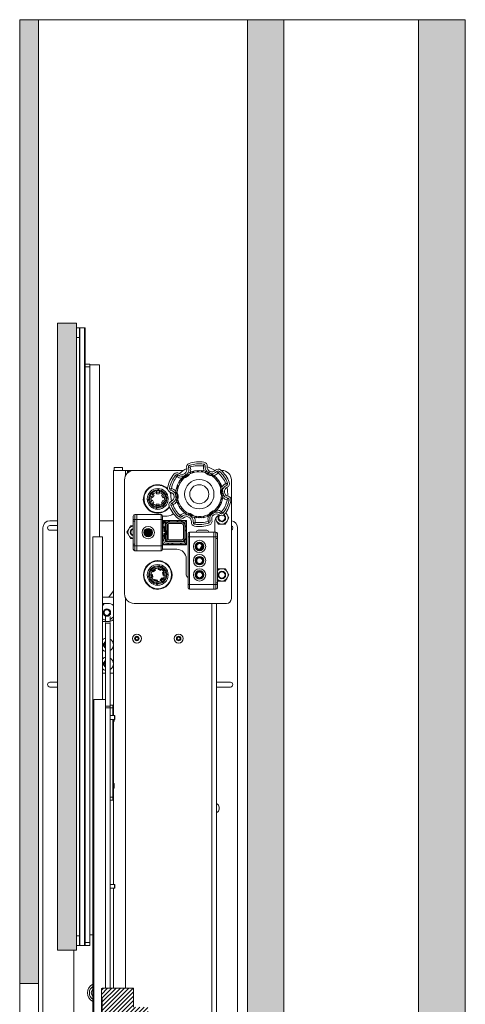
# Paper-space layout 'Sheet1(2)(2)' of a CAD drawing. Units: millimetres. Extents: x 89 to 4444, y 16 to 4925.
# Drawn here: x 3975 to 4444, y 2501 to 3538 of the extents above; entities that cross this region are included whole.
import ezdxf

# ---------------------------------------------------------------- set-up
doc = ezdxf.new("R2010")
doc.units = ezdxf.units.MM
pattern_1 = [(0, (0, 0), (0, 3.175), []), (135, (1.5875, -1.5875), (-6.350003, -6.350003), [4.49013, -4.49013]), (135, (2.381, -1.5875), (-6.350003, -6.350003), [4.49013, -4.49013]), (135, (3.175, -1.5875), (-6.350003, -6.350003), [4.49013, -4.49013])]

psp = doc.layouts.new('Sheet1(2)(2)')

# ---------------------------------------------------------------- hatches: boundary and pattern name
at = {"linetype": 'Continuous', "lineweight": 0}
h = psp.add_hatch(dxfattribs=at)
h.set_pattern_fill('CORK', style=0)
h.set_pattern_definition(pattern_1)
h.paths.add_polyline_path([(3974.8, 3537.8), (3974.8, 2523.3), (3994.8, 2523.3), (3994.8, 3537.8)], flags=0)
h = psp.add_hatch(dxfattribs=at)
h.set_pattern_fill('CORK', style=0)
h.set_pattern_definition(pattern_1)
h.paths.add_polyline_path([(4214.8, 3537.8), (4214.8, 1468.9), (4252.9, 1468.9), (4252.9, 3537.8)], flags=0)
h = psp.add_hatch(dxfattribs=at)
h.set_pattern_fill('CORK', style=0)
h.set_pattern_definition(pattern_1)
h.paths.add_polyline_path([(4444, 3537.8), (4394.8, 3537.8), (4394.8, 1383.8), (4444, 1383.8)], flags=0)
h = psp.add_hatch(dxfattribs=at)
h.set_pattern_fill('CORK', style=0)
h.set_pattern_definition(pattern_1)
h.paths.add_polyline_path([(4014.8, 3218.3), (4014.8, 2558.3), (4034.8, 2558.3), (4034.8, 3218.3)], flags=0)
h = psp.add_hatch(dxfattribs=at)
h.set_pattern_fill('ANSI38', style=0)
edge = h.paths.add_edge_path(flags=0)
edge.add_arc((4163.9, 3038.3), 25, 0, 360)
edge = h.paths.add_edge_path(flags=0)
edge.add_arc((4163.9, 3038.3), 23.5, 0, 360)
h = psp.add_hatch(dxfattribs=at)
h.set_pattern_fill('ANSI32', style=0)
edge = h.paths.add_edge_path(flags=0)
edge.add_arc((4120.2, 3033.3), 11, 0, 360)
edge = h.paths.add_edge_path(flags=0)
edge.add_arc((4120.2, 3033.3), 9.5, 0, 360)
h = psp.add_hatch(dxfattribs=at)
h.set_pattern_fill('ANSI32', style=0)
edge = h.paths.add_edge_path(flags=0)
edge.add_line((4128.2, 2985.3), (4147.2, 2985.3))
edge.add_arc((4147.2, 2988.3), 3, 270, 360)
edge.add_line((4150.2, 2988.3), (4150.2, 3007.3))
edge.add_arc((4147.2, 3007.3), 3, 360, 450)
edge.add_line((4147.2, 3010.3), (4128.2, 3010.3))
edge.add_arc((4128.2, 3007.3), 3, 90, 180)
edge.add_line((4125.2, 3007.3), (4125.2, 2988.3))
edge.add_arc((4128.2, 2988.3), 3, 180, 270)
edge = h.paths.add_edge_path(flags=0)
edge.add_line((4128.2, 3008.8), (4147.2, 3008.8))
edge.add_arc((4147.2, 3007.3), 1.5, 0, 90, ccw=False)
edge.add_line((4148.7, 3007.3), (4148.7, 2988.3))
edge.add_arc((4147.2, 2988.3), 1.5, 270, 360, ccw=False)
edge.add_line((4147.2, 2986.8), (4128.2, 2986.8))
edge.add_arc((4128.2, 2988.3), 1.5, 180, 270, ccw=False)
edge.add_line((4126.7, 2988.3), (4126.7, 2997))
edge.add_line((4126.7, 2997), (4128.2, 2997))
edge.add_line((4128.2, 2997), (4128.2, 2998.5))
edge.add_line((4128.2, 2998.5), (4126.7, 2998.5))
edge.add_line((4126.7, 2998.5), (4126.7, 3007.3))
edge.add_arc((4128.2, 3007.3), 1.5, 90, 180, ccw=False)
h = psp.add_hatch(dxfattribs=at)
h.set_pattern_fill('ANSI34', style=0)
edge = h.paths.add_edge_path(flags=0)
edge.add_arc((4110.2, 2997.8), 3.52, 0, 360)
edge = h.paths.add_edge_path(flags=0)
edge.add_arc((4110.2, 2997.8), 3, 0, 360)
h = psp.add_hatch(dxfattribs=at)
h.set_pattern_fill('ANSI32', style=0)
edge = h.paths.add_edge_path(flags=0)
edge.add_arc((4120.2, 2953.3), 11, 0, 360)
edge = h.paths.add_edge_path(flags=0)
edge.add_arc((4120.2, 2953.3), 9.5, 0, 360)
h = psp.add_hatch(dxfattribs=at)
h.set_pattern_fill('ANSI31', style=0)
edge = h.paths.add_edge_path(flags=0)
edge.add_line((4094.8, 1878.3), (4109.8, 1878.3))
edge.add_line((4109.8, 1878.3), (4124.8, 1910.5))
edge.add_line((4124.8, 1910.5), (4124.8, 2355.6))
edge.add_line((4124.8, 2355.6), (4109.8, 2498.3))
edge.add_line((4109.8, 2498.3), (4094.8, 2498.3))
edge.add_line((4094.8, 2498.3), (4094.8, 2518.3))
edge.add_line((4094.8, 2518.3), (4061.8, 2518.3))
edge.add_arc((4061.8, 2517.3), 1, 90, 180)
edge.add_line((4060.8, 2517.3), (4060.8, 2508.3))
edge.add_line((4060.8, 2508.3), (4061.8, 2508.3))
edge.add_line((4061.8, 2508.3), (4061.8, 1868.3))
edge.add_line((4061.8, 1868.3), (4060.8, 1868.3))
edge.add_line((4060.8, 1868.3), (4060.8, 1858.3))
edge.add_line((4060.8, 1858.3), (4094.8, 1858.3))
edge.add_line((4094.8, 1858.3), (4094.8, 1878.3))

# ---------------------------------------------------------------- linework, layer by layer
at = {"color": 7, "linetype": 'Continuous', "lineweight": 0}
for p, q in [((3974.8, 2523.3), (3974.8, 3537.8)), ((3994.8, 3537.8), (3974.8, 3537.8)), ((3994.8, 2523.3), (3994.8, 3537.8)), ((3994.8, 3537.8), (4214.8, 3537.8)), ((4252.9, 3537.8), (4214.8, 3537.8)), ((4214.8, 1468.9), (4214.8, 3537.8)), ((4252.9, 1468.9), (4252.9, 3537.8)), ((4252.9, 3537.8), (4394.8, 3537.8)), ((4394.8, 3537.8), (4394.8, 1383.8)), ((4394.8, 3537.8), (4444, 3537.8)), ((4444, 1383.8), (4444, 3537.8)), ((4034.8, 3218.3), (4014.8, 3218.3)), ((4014.8, 2558.3), (4014.8, 3218.3)), ((4034.8, 2558.3), (4034.8, 3218.3)), ((4034.8, 3213.3), (4037.8, 3213.3)), ((4037.8, 3213.3), (4037.8, 3203.3)), ((4038.1, 3213.3), (4037.8, 3213.3)), ((4038.1, 3213.3), (4038.1, 2563.3)), ((4038.1, 3213.3), (4043.1, 3213.3)), ((4043.1, 3213.3), (4043.1, 2563.3)), ((4043.8, 3213.3), (4043.1, 3213.3)), ((4043.8, 3213.3), (4043.8, 2563.3)), ((4037.8, 3203.3), (4034.8, 3203.3)), ((4037.8, 2573.3), (4037.8, 3203.3)), ((4048.8, 3175.3), (4043.8, 3175.3)), ((4043.8, 3172.3), (4048.8, 3172.3)), ((4048.8, 3172.3), (4048.8, 3175.3)), ((4058.8, 3174.3), (4048.8, 3174.3)), ((4048.8, 2566.3), (4048.8, 3172.3)), ((4058.8, 2993.4), (4058.8, 3174.3)), ((4153.8, 3068.6), (4154.5, 3066.8)), ((4168.6, 3069.9), (4168.3, 3068)), ((4086.2, 3063.3), (4073.7, 3063.3)), ((4073.7, 2805.2), (4073.7, 3063.3)), ((4074.2, 3063.3), (4074.2, 3066.3)), ((4074.2, 3066.3), (4083.2, 3066.3)), ((4083.2, 3063.3), (4083.2, 3066.3)), ((4086.2, 3063.3), (4086.2, 3057.6)), ((4086.2, 3063.3), (4088.2, 3063.3)), ((4088.2, 3063.3), (4088.2, 3060.4)), ((4088.2, 3063.3), (4089.4, 3063.3)), ((4089.4, 3063.3), (4095.2, 3063.3)), ((4095.2, 3063.3), (4147.4, 3063.3)), ((4138.9, 3058.2), (4140.4, 3056.9)), ((4141.6, 3058.5), (4140.4, 3056.9)), ((4152.6, 3066.2), (4154.5, 3066.8)), ((4170.3, 3067.7), (4168.3, 3068)), ((4180.5, 3063.3), (4180.8, 3063.3)), ((4182.4, 3062.1), (4183.9, 3060.7)), ((4185.2, 3062.2), (4183.9, 3060.7)), ((4187, 3063.3), (4187.7, 3063.3)), ((4085.2, 2933.3), (4085.2, 3053.3)), ((4193.7, 3050.1), (4191.8, 3049.3)), ((4192.6, 3047.5), (4191.8, 3049.3)), ((4197.7, 3053.3), (4197.7, 2928.3)), ((4113.9, 3038.9), (4113.7, 3039)), ((4113.9, 3038.9), (4115.1, 3038.1)), ((4116.3, 3037.4), (4114.7, 3034.8)), ((4115.1, 3038.1), (4116.3, 3037.4)), ((4118.9, 3040.2), (4118.8, 3038.8)), ((4121.8, 3038.8), (4118.8, 3038.8)), ((4118.9, 3041.8), (4118.9, 3041.6)), ((4118.9, 3041.6), (4118.9, 3040.2)), ((4121.9, 3040.1), (4121.8, 3038.8)), ((4121.9, 3041.6), (4121.9, 3041.8)), ((4121.9, 3041.6), (4121.9, 3040.1)), ((4125.5, 3037.9), (4124.3, 3037.3)), ((4125.8, 3034.6), (4124.3, 3037.3)), ((4126.8, 3038.6), (4125.5, 3037.9)), ((4126.3, 3042.4), (4126.3, 3042.4)), ((4126.9, 3038.7), (4126.8, 3038.6)), ((4132.6, 3044.7), (4134.5, 3044.3)), ((4133.4, 3040.5), (4134, 3039.3)), ((4134.1, 3042.4), (4134.5, 3044.3)), ((4105.1, 3032.9), (4105, 3032.6)), ((4106, 3027.8), (4105, 3032.6)), ((4105.2, 3032.8), (4105.1, 3032.9)), ((4105.1, 3032.9), (4105.3, 3032.2)), ((4106, 3027.8), (4106.2, 3027.6)), ((4106.1, 3028.2), (4106.2, 3027.6)), ((4106.2, 3027.6), (4106.3, 3027.7)), ((4112.2, 3030.6), (4112.1, 3030.5)), ((4112.2, 3036.4), (4112.3, 3036.3)), ((4112.2, 3030.6), (4113.5, 3031.3)), ((4112.3, 3036.3), (4113.6, 3035.5)), ((4113.5, 3031.3), (4114.7, 3031.9)), ((4113.5, 3027.9), (4113.7, 3028)), ((4113.6, 3035.5), (4114.7, 3034.8)), ((4113.7, 3028), (4115, 3028.7)), ((4114.7, 3031.9), (4116.1, 3029.3)), ((4115, 3028.7), (4116.1, 3029.3)), ((4118.6, 3027.8), (4121.6, 3027.8)), ((4118.6, 3026.5), (4118.6, 3027.8)), ((4121.6, 3026.4), (4121.6, 3027.8)), ((4124.2, 3029.2), (4125.7, 3031.7)), ((4125.3, 3028.5), (4124.2, 3029.2)), ((4126.6, 3027.7), (4125.3, 3028.5)), ((4126.8, 3031), (4125.7, 3031.7)), ((4126.9, 3035.3), (4125.8, 3034.6)), ((4126.6, 3027.7), (4126.7, 3027.6)), ((4128.1, 3030.3), (4126.8, 3031)), ((4128.2, 3036), (4126.9, 3035.3)), ((4128.3, 3030.2), (4128.1, 3030.3)), ((4128.2, 3036), (4128.4, 3036.1)), ((4136, 3027.2), (4134.2, 3026.5)), ((4136, 3027.2), (4135.3, 3029.1)), ((4193.3, 3032.3), (4193.8, 3034.2)), ((4193.3, 3032.3), (4195.3, 3031.9)), ((4096.2, 3016.8), (4096.2, 3011.8)), ((4096.2, 3016.8), (4098.2, 3016.8)), ((4098.2, 3011.8), (4098.2, 3016.8)), ((4098.2, 3016.8), (4123.7, 3016.8)), ((4118.6, 3025), (4118.6, 3026.5)), ((4118.6, 3025), (4118.6, 3024.8)), ((4121.6, 3024.9), (4121.6, 3026.4)), ((4121.6, 3024.8), (4121.6, 3024.9)), ((4123.7, 3011.8), (4123.7, 3016.8)), ((4136.4, 3017.4), (4136.8, 3017.8)), ((4184.7, 3016.7), (4183.7, 3015.7)), ((4187.4, 3019.6), (4186.2, 3018.1)), ((4187.4, 3019.6), (4189, 3018.4)), ((4191.8, 3019.1), (4193.3, 3016.5)), ((4006.7, 3010.3), (4014.8, 3010.3)), ((4058.8, 3010.3), (4073.7, 3010.3)), ((4094.2, 3011.8), (4094.2, 3015.3)), ((4094.2, 3015.2), (4094.2, 3015.2)), ((4094.2, 3010), (4094.2, 3011.8)), ((4096.2, 3011.8), (4094.2, 3011.8)), ((4096.2, 3010), (4094.2, 3010)), ((4094.2, 2985.6), (4094.2, 3010)), ((4096.2, 3011.8), (4098.2, 3011.8)), ((4096.2, 3010), (4096.2, 2985.6)), ((4098.2, 2983.8), (4098.2, 3011.8)), ((4098.2, 3011.8), (4123.7, 3011.8)), ((4123.7, 3011.8), (4125.2, 3011.8)), ((4123.7, 2983.8), (4123.7, 3011.8)), ((4125.2, 3015.3), (4125.2, 3011.8)), ((4125.2, 3015.3), (4130.2, 3015.3)), ((4125.2, 3011.8), (4125.2, 3007.3)), ((4125.2, 3010.5), (4150.5, 3010.5)), ((4125.2, 3007.3), (4125.2, 2988.3)), ((4126.7, 3007.3), (4126.7, 2998.5)), ((4147.2, 3010.3), (4128.2, 3010.3)), ((4147.2, 3008.8), (4128.2, 3008.8)), ((4128.5, 3008.8), (4128.5, 3001.3)), ((4131.2, 3008.7), (4131.2, 3008.8)), ((4131.2, 2999.4), (4131.2, 3007.2)), ((4131.7, 3007.3), (4145.7, 3007.3)), ((4144, 3015.9), (4142.7, 3014.4)), ((4144, 3015.9), (4145.5, 3014.5)), ((4148.7, 2988.3), (4148.7, 3007.3)), ((4150.2, 2988.3), (4150.2, 3007.3)), ((4150.5, 3010.5), (4150.5, 2985)), ((4159.6, 3008.6), (4157.6, 3008.9)), ((4159.6, 3008.6), (4159.3, 3006.6)), ((4173.4, 3009.8), (4175.3, 3010.4)), ((4173.4, 3009.8), (4174, 3007.9)), ((4180.2, 3008.1), (4180.2, 2998.3)), ((4184, 3006.8), (4182.1, 3010)), ((4195.2, 3013.3), (4193.3, 3010)), ((3999.2, 1922.8), (3999.2, 3002.8)), ((4006.7, 3005.3), (4014.8, 3005.3)), ((4014.8, 3000.3), (4006.7, 3000.3)), ((4087.7, 2998.3), (4089.6, 3001.5)), ((4107.5, 2996.6), (4107.5, 2999)), ((4108, 2995.8), (4108, 2999.8)), ((4108.2, 2995.5), (4108.2, 3000)), ((4108.7, 2995.2), (4108.7, 3000.4)), ((4109.2, 2995), (4109.2, 3000.6)), ((4109.5, 2994.9), (4109.5, 3000.7)), ((4110, 3000.5), (4110, 3000.8)), ((4110, 2994.8), (4110, 3000.5)), ((4110.5, 2994.8), (4110.5, 3000.8)), ((4110.7, 2994.8), (4110.7, 3000.7)), ((4111.2, 3000.5), (4111.2, 3000.6)), ((4111.2, 2995), (4111.2, 3000.5)), ((4111.7, 2995.2), (4111.7, 3000.4)), ((4112, 2995.4), (4112, 3000.2)), ((4112.5, 2995.8), (4112.5, 2999.8)), ((4113, 2996.5), (4113, 2999)), ((4127.2, 3004.1), (4126.7, 3004.1)), ((4126.9, 2999.8), (4126.7, 2999.6)), ((4126.7, 2998.5), (4128.2, 2998.5)), ((4128.2, 2997), (4126.7, 2997)), ((4126.7, 2997), (4126.7, 2988.3)), ((4126.7, 2996), (4126.9, 2995.8)), ((4127, 2999.8), (4126.9, 2999.8)), ((4126.9, 2998.5), (4126.9, 2999.8)), ((4126.9, 2995.8), (4126.9, 2997)), ((4126.9, 2995.8), (4127, 2995.8)), ((4127.3, 2999.4), (4127, 2999.8)), ((4127, 2998.5), (4127, 2999.8)), ((4127, 2995.8), (4127, 2997)), ((4127, 2995.8), (4127.3, 2996.2)), ((4127.2, 2999.5), (4127.2, 3004.1)), ((4127.5, 3001.1), (4127.2, 3001.5)), ((4127.2, 2991.4), (4127.2, 2996.1)), ((4127.5, 2999.8), (4127.3, 2999.4)), ((4127.3, 2998.5), (4127.3, 2999.4)), ((4127.3, 2996.2), (4127.3, 2997)), ((4127.3, 2996.2), (4127.5, 2995.8)), ((4128, 3001.8), (4127.5, 3001.1)), ((4127.5, 3000.5), (4127.5, 3001.1)), ((4127.5, 2999.7), (4127.5, 3000.5)), ((4127.6, 2999.8), (4127.5, 2999.8)), ((4127.5, 2998.5), (4127.5, 2999.8)), ((4127.5, 2995.8), (4127.5, 2997)), ((4127.5, 2994.5), (4127.5, 2995.9)), ((4127.5, 2995.8), (4127.6, 2995.8)), ((4127.9, 2999.4), (4127.6, 2999.8)), ((4127.6, 2998.5), (4127.6, 2999.8)), ((4127.6, 2995.8), (4127.6, 2997)), ((4127.6, 2995.8), (4127.9, 2996.2)), ((4128.2, 2999.8), (4127.9, 2999.4)), ((4127.9, 2998.5), (4127.9, 2999.4)), ((4127.9, 2996.2), (4127.9, 2997)), ((4127.9, 2996.2), (4128.2, 2995.8)), ((4128, 3001.8), (4128, 3001.8)), ((4128.7, 3001.1), (4128, 3001.8)), ((4128, 2999.6), (4128, 3001.8)), ((4128, 3001.1), (4128, 3001.8)), ((4128, 2999.4), (4128, 3001.1)), ((4128, 2993.8), (4128, 2996.1)), ((4128, 2993.8), (4128, 2996)), ((4128.3, 2999.8), (4128.2, 2999.8)), ((4128.2, 2998.5), (4128.2, 2999.8)), ((4128.2, 2998.5), (4128.2, 2997)), ((4128.2, 2995.8), (4128.2, 2997)), ((4128.2, 2995.8), (4128.3, 2995.8)), ((4128.6, 2999.4), (4128.3, 2999.8)), ((4128.3, 2997.8), (4128.3, 2999.8)), ((4128.3, 2995.8), (4128.3, 2997.8)), ((4128.3, 2995.8), (4128.6, 2996.2)), ((4128.9, 2999.8), (4128.6, 2999.4)), ((4128.6, 2997.8), (4128.6, 2999.4)), ((4128.6, 2996.2), (4128.6, 2997.8)), ((4128.6, 2996.2), (4128.9, 2995.8)), ((4128.7, 2999.6), (4128.7, 3005.8)), ((4128.7, 2991.8), (4128.7, 2996)), ((4129, 2999.8), (4128.9, 2999.8)), ((4128.9, 2997.8), (4128.9, 2999.8)), ((4128.9, 2995.8), (4128.9, 2997.8)), ((4128.9, 2995.8), (4129, 2995.8)), ((4129.2, 2999.4), (4129, 2999.8)), ((4129, 2997.8), (4129, 2999.8)), ((4129, 2995.8), (4129, 2997.8)), ((4129, 2995.8), (4129.2, 2996.2)), ((4129.5, 2999.8), (4129.2, 2999.4)), ((4129.2, 2997.8), (4129.2, 2999.4)), ((4129.2, 2996.2), (4129.2, 2997.8)), ((4129.2, 2996.2), (4129.5, 2995.8)), ((4129.6, 2999.8), (4129.5, 2999.8)), ((4129.5, 2997.8), (4129.5, 2999.8)), ((4129.5, 2995.8), (4129.5, 2997.8)), ((4129.5, 2995.8), (4129.6, 2995.8)), ((4129.9, 2999.4), (4129.6, 2999.8)), ((4129.6, 2997.8), (4129.6, 2999.8)), ((4129.6, 2995.8), (4129.6, 2997.8)), ((4129.6, 2995.8), (4129.9, 2996.2)), ((4130.2, 2999.8), (4129.9, 2999.4)), ((4129.9, 2997.8), (4129.9, 2999.4)), ((4129.9, 2996.2), (4129.9, 2997.8)), ((4129.9, 2996.2), (4130.2, 2995.8)), ((4130.2, 2999.8), (4130.2, 3005.8)), ((4130.3, 2999.8), (4130.2, 2999.8)), ((4130.2, 2997.8), (4130.2, 2999.8)), ((4130.2, 2995.8), (4130.2, 2997.8)), ((4130.2, 2995.8), (4130.3, 2995.8)), ((4130.2, 2991.8), (4130.2, 2995.8)), ((4130.6, 2999.4), (4130.3, 2999.8)), ((4130.3, 2997.8), (4130.3, 2999.8)), ((4130.3, 2995.8), (4130.3, 2997.8)), ((4130.3, 2995.8), (4130.6, 2996.2)), ((4130.8, 2999.8), (4130.6, 2999.4)), ((4130.6, 2997.8), (4130.6, 2999.4)), ((4130.6, 2996.2), (4130.6, 2997.8)), ((4130.6, 2996.2), (4130.8, 2995.8)), ((4131.2, 2999.4), (4130.8, 2999.8)), ((4130.8, 2999.8), (4130.8, 2995.8)), ((4130.8, 2995.8), (4131.2, 2996.2)), ((4131.2, 2996.2), (4131.2, 2999.4)), ((4131.2, 2990.4), (4131.2, 2996.2)), ((4147.2, 3005.8), (4147.2, 2991.8)), ((4152.2, 2993.3), (4152.2, 2996.8)), ((4153.7, 2998.3), (4153.7, 2993.3)), ((4179.2, 2998.3), (4153.7, 2998.3)), ((4162.7, 3000.3), (4171.7, 3000.3)), ((4179.2, 2998.3), (4179.2, 2993.3)), ((4181.3, 2998.3), (4179.2, 2998.3)), ((4181.3, 2993.3), (4181.3, 2998.3)), ((4183.2, 2996.8), (4183.2, 2993.3)), ((4183.2, 2996.7), (4183.2, 2996.7)), ((4204.2, 3002.8), (4204.2, 2444.1)), ((4061.9, 2993.4), (4051.9, 2993.4)), ((4051.9, 2393.4), (4051.9, 2993.4)), ((4061.9, 2822.3), (4061.9, 2993.4)), ((4091.5, 2991.8), (4089.6, 2995)), ((4094.2, 2983.8), (4094.2, 2985.6)), ((4096.2, 2985.6), (4094.2, 2985.6)), ((4125.2, 2988.3), (4125.2, 2983.8)), ((4126.7, 2991.4), (4127.2, 2991.4)), ((4127.2, 2994.1), (4127.5, 2994.5)), ((4127.5, 2994.5), (4128, 2993.8)), ((4128, 2993.8), (4128.7, 2994.5)), ((4128, 2993.8), (4128, 2993.8)), ((4128.2, 2986.8), (4147.2, 2986.8)), ((4128.2, 2985.3), (4147.2, 2985.3)), ((4128.5, 2994.2), (4128.5, 2988.5)), ((4128.5, 2988.5), (4148.7, 2988.5)), ((4131.2, 2988.5), (4131.2, 2988.8)), ((4145.7, 2990.3), (4131.7, 2990.3)), ((4145.7, 2988.8), (4131.7, 2988.8)), ((4153.7, 2993.3), (4152.2, 2993.3)), ((4152.2, 2943.3), (4152.2, 2993.3)), ((4179.2, 2993.3), (4153.7, 2993.3)), ((4153.7, 2993.3), (4153.7, 2943.3)), ((4179.2, 2993.3), (4179.2, 2943.3)), ((4181.3, 2993.3), (4179.2, 2993.3)), ((4181.2, 2945.1), (4181.2, 2991.5)), ((4181.2, 2991.5), (4183.2, 2991.5)), ((4181.3, 2993.3), (4183.2, 2993.3)), ((4183.2, 2993.3), (4183.2, 2991.5)), ((4183.2, 2991.5), (4183.2, 2945.1)), ((4096.2, 2983.8), (4094.2, 2983.8)), ((4094.2, 2980.3), (4094.2, 2983.8)), ((4094.2, 2980.3), (4094.2, 2980.4)), ((4096.2, 2983.8), (4098.2, 2983.8)), ((4096.2, 2983.8), (4096.2, 2978.8)), ((4096.2, 2978.8), (4098.2, 2978.8)), ((4098.2, 2978.8), (4098.2, 2983.8)), ((4098.2, 2983.8), (4123.7, 2983.8)), ((4098.2, 2978.8), (4123.7, 2978.8)), ((4123.7, 2978.8), (4123.7, 2983.8)), ((4123.7, 2983.8), (4125.2, 2983.8)), ((4150.5, 2985), (4125.2, 2985)), ((4125.2, 2983.8), (4125.2, 2980.3)), ((4140.2, 2980.3), (4125.2, 2980.3)), ((4164.5, 2980.3), (4165.9, 2982.8)), ((4120, 2968.5), (4119.8, 2968.4)), ((4119.8, 2968.4), (4119.9, 2968.3)), ((4120.4, 2968.3), (4119.8, 2968.4)), ((4120, 2968.5), (4124.9, 2967.8)), ((4125.1, 2967.6), (4124.5, 2967.7)), ((4125.1, 2967.6), (4124.9, 2967.8)), ((4125, 2967.5), (4125.1, 2967.6)), ((4150.2, 2953.3), (4150.2, 2970.3)), ((4113.5, 2958.8), (4113.7, 2958.6)), ((4113.7, 2958.6), (4114.6, 2957.5)), ((4114.6, 2957.5), (4115.5, 2956.5)), ((4117.8, 2958.4), (4115.5, 2956.5)), ((4115.9, 2960.6), (4115.8, 2960.7)), ((4115.9, 2960.6), (4116.9, 2959.5)), ((4116.9, 2959.5), (4117.8, 2958.4)), ((4121.1, 2960.2), (4120.6, 2959)), ((4123.5, 2958), (4120.6, 2959)), ((4120.7, 2959.3), (4121.1, 2959.2)), ((4120.7, 2959.3), (4121.1, 2959.3)), ((4121.6, 2961.6), (4121.1, 2960.2)), ((4121.6, 2961.8), (4121.6, 2961.6)), ((4122.2, 2964.1), (4122.2, 2964.1)), ((4123.9, 2959.2), (4123.5, 2958)), ((4124.4, 2960.6), (4123.9, 2959.2)), ((4124.4, 2960.6), (4124.5, 2960.8)), ((4126.7, 2956), (4125.3, 2955.8)), ((4125.9, 2952.8), (4125.3, 2955.8)), ((4128.1, 2956.3), (4126.7, 2956)), ((4128.3, 2956.3), (4128.1, 2956.3)), ((4183.2, 2958.5), (4184, 2959.8)), ((4191.5, 2959.8), (4193.3, 2956.5)), ((4111.8, 2953.2), (4111.6, 2953.2)), ((4111.8, 2953.2), (4113.2, 2953.5)), ((4112.1, 2950.2), (4112.3, 2950.3)), ((4112.3, 2950.3), (4113.8, 2950.5)), ((4113.2, 2953.5), (4114.5, 2953.7)), ((4113.8, 2950.5), (4115.1, 2950.8)), ((4114.5, 2953.7), (4115.1, 2950.8)), ((4116, 2945.9), (4116.5, 2947.3)), ((4116, 2945.9), (4116, 2945.8)), ((4116.5, 2947.3), (4117, 2948.6)), ((4117, 2948.6), (4119.8, 2947.6)), ((4118.8, 2944.8), (4118.9, 2944.9)), ((4118.9, 2944.9), (4119.4, 2946.3)), ((4119.2, 2946.4), (4119.5, 2946.3)), ((4119.4, 2946.3), (4119.8, 2947.6)), ((4122.7, 2948.1), (4124.9, 2950.1)), ((4123.5, 2947.1), (4122.7, 2948.1)), ((4124.5, 2946), (4123.5, 2947.1)), ((4124.5, 2946), (4124.6, 2945.9)), ((4125.8, 2949.1), (4124.9, 2950.1)), ((4126.8, 2948), (4125.8, 2949.1)), ((4127.2, 2953.1), (4125.9, 2952.8)), ((4126.9, 2947.8), (4126.8, 2948)), ((4128.7, 2953.3), (4127.2, 2953.1)), ((4128.7, 2953.3), (4128.9, 2953.4)), ((4181.2, 2945.1), (4183.2, 2945.1)), ((4184, 2946.8), (4183.2, 2948.1)), ((4183.2, 2945.1), (4183.2, 2943.3)), ((4195.2, 2953.3), (4193.3, 2950)), ((4068.6, 2929.7), (4073.7, 2936.5)), ((4115.5, 2939.1), (4115.3, 2939)), ((4115.3, 2939), (4115.6, 2938.8)), ((4115.3, 2939), (4115.4, 2939)), ((4115.4, 2939), (4116, 2938.9)), ((4120.4, 2938.1), (4115.6, 2938.8)), ((4120.1, 2938.3), (4120.7, 2938.2)), ((4120.4, 2938.1), (4120.7, 2938.2)), ((4120.7, 2938.2), (4120.6, 2938.3)), ((4153.7, 2943.3), (4152.2, 2943.3)), ((4152.2, 2939.8), (4152.2, 2943.3)), ((4179.2, 2943.3), (4153.7, 2943.3)), ((4153.7, 2943.3), (4153.7, 2938.3)), ((4179.2, 2938.3), (4153.7, 2938.3)), ((4179.2, 2943.3), (4179.2, 2938.3)), ((4181.3, 2943.3), (4179.2, 2943.3)), ((4181.3, 2938.3), (4179.2, 2938.3)), ((4181.3, 2943.3), (4183.2, 2943.3)), ((4181.3, 2938.3), (4181.3, 2943.3)), ((4183.2, 2943.3), (4183.2, 2939.8)), ((4183.2, 2939.9), (4183.2, 2939.8)), ((4061.9, 2929.7), (4073.7, 2929.7)), ((4061.9, 2923.3), (4067.6, 2923.3)), ((4061.9, 2920.8), (4063.8, 2923.3)), ((4086.2, 2928.9), (4086.2, 2518.3)), ((4192.7, 2923.3), (4095.2, 2923.3)), ((4182.2, 2923.3), (4182.2, 2439.7)), ((4067.6, 2904.1), (4061.9, 2904.1)), ((4062.1, 2904.1), (4062.1, 2909.4)), ((4062.1, 2883.2), (4062.1, 2903.3)), ((4065, 2909.4), (4065, 2904.1)), ((4065, 2903.3), (4065, 2902.6)), ((4070, 2902.6), (4065, 2902.6)), ((4065, 2902.6), (4065, 2822.3)), ((4070, 2909.4), (4070, 2904.4)), ((4071.4, 2907.3), (4070, 2906.4)), ((4070, 2903.3), (4070, 2902.6)), ((4070, 2902.6), (4070, 2815)), ((4073.7, 2909), (4071.4, 2907.3)), ((4064, 2880.8), (4065, 2881.6)), ((4096.6, 2886.9), (4098, 2888)), ((4096.8, 2885.2), (4096.6, 2886.9)), ((4098.4, 2884.6), (4096.8, 2885.2)), ((4098, 2888), (4099.6, 2887.3)), ((4099.8, 2885.6), (4098.4, 2884.6)), ((4099.6, 2887.3), (4099.8, 2885.6)), ((4140.6, 2886.9), (4142, 2888)), ((4140.8, 2885.2), (4140.6, 2886.9)), ((4142.4, 2884.6), (4140.8, 2885.2)), ((4142, 2888), (4143.6, 2887.3)), ((4143.8, 2885.6), (4142.4, 2884.6)), ((4143.6, 2887.3), (4143.8, 2885.6)), ((4064.3, 2877.9), (4064, 2880.8)), ((4065, 2877.6), (4064.3, 2877.9)), ((4064, 2860.8), (4065, 2861.6)), ((4064.3, 2857.9), (4064, 2860.8)), ((4065, 2857.6), (4064.3, 2857.9)), ((4006.7, 2840.3), (4014.8, 2840.3)), ((4065, 2849.7), (4061.9, 2849.7)), ((4073.7, 2849.7), (4070, 2849.7)), ((4182.2, 2840.3), (4196.7, 2840.3)), ((4014.8, 2835.3), (4006.7, 2835.3)), ((4196.7, 2835.3), (4182.2, 2835.3)), ((4053, 2212.3), (4053, 2822.3)), ((4065, 2822.3), (4053, 2822.3)), ((4065, 2518.3), (4065, 2822.3)), ((4070, 2815), (4065, 2815)), ((4070, 2813.2), (4065, 2813.2)), ((4065, 2518.3), (4065, 2813.2)), ((4072.9, 2816.2), (4070, 2816.2)), ((4070, 2815), (4070, 2813.2)), ((4070, 2518.3), (4070, 2813.2)), ((4072.9, 2813.2), (4070, 2813.2)), ((4072.9, 2816.2), (4072.9, 2813.2)), ((4072.9, 2813.2), (4072.9, 2805.2)), ((4074.6, 2805.2), (4070, 2805.2)), ((4070, 2801.2), (4074.6, 2801.2)), ((4072.9, 2801.2), (4072.9, 2719.2)), ((4072.9, 2798.7), (4074, 2798.7)), ((4073.7, 2733.7), (4073.7, 2798.7)), ((4074, 2798.7), (4074, 2801.2)), ((4074, 2798.7), (4074.4, 2799.2)), ((4074.4, 2799.2), (4074.4, 2801.2)), ((4075, 2804.8), (4074.6, 2805.2)), ((4074.6, 2801.2), (4074.6, 2805.2)), ((4074.6, 2801.2), (4075, 2801.6)), ((4075, 2801.6), (4075, 2804.8)), ((4074, 2733.7), (4072.9, 2733.7)), ((4072.9, 2728.7), (4074, 2728.7)), ((4073.7, 2627.4), (4073.7, 2728.7)), ((4074.4, 2733.3), (4074, 2733.7)), ((4074, 2728.7), (4074, 2733.7)), ((4074, 2728.7), (4074.4, 2729.2)), ((4074.4, 2729.2), (4074.4, 2733.3)), ((4072.9, 2719.2), (4070, 2719.2)), ((4072.9, 2716.2), (4070, 2716.2)), ((4072.9, 2719.2), (4072.9, 2716.2)), ((4184.7, 2708.8), (4184.7, 2706.8)), ((4074.6, 2627.4), (4070, 2627.4)), ((4070, 2623.4), (4074.6, 2623.4)), ((4073.7, 2518.3), (4073.7, 2623.4)), ((4075, 2627), (4074.6, 2627.4)), ((4074.6, 2623.4), (4074.6, 2627.4)), ((4074.6, 2623.4), (4075, 2623.8)), ((4075, 2623.8), (4075, 2627)), ((4034.8, 2573.3), (4037.8, 2573.3)), ((4037.8, 2573.3), (4037.8, 2563.3)), ((4051.9, 2574.3), (4048.8, 2574.3)), ((4037.8, 2563.3), (4034.8, 2563.3)), ((4037.8, 2563.3), (4038.1, 2563.3)), ((4043.1, 2563.3), (4038.1, 2563.3)), ((4043.1, 2563.3), (4043.8, 2563.3)), ((4048.8, 2566.3), (4043.8, 2566.3)), ((4043.8, 2563.3), (4048.8, 2563.3)), ((4048.8, 2563.3), (4048.8, 2566.3)), ((4014.8, 2558.3), (4034.8, 2558.3)), ((4031.7, 2222.8), (4031.7, 2558.3)), ((3974.8, 2523.3), (3994.8, 2523.3)), ((3974.8, 2523.3), (3974.8, 1853.3)), ((3994.8, 2523.3), (3994.8, 1853.3)), ((4060.8, 2517.3), (4060.8, 2508.3)), ((4094.8, 2518.3), (4061.8, 2518.3)), ((4094.8, 2518.3), (4094.8, 2498.3)), ((4060.8, 2508.3), (4061.8, 2508.3)), ((4060.8, 2508.3), (4060.8, 1868.3)), ((4061.8, 1868.3), (4061.8, 2508.3))]:
    psp.add_line(p, q, dxfattribs=at)
at = {"color": 8, "linetype": 'Continuous', "lineweight": 0}
for p, q in [((4089.4, 3063.3), (4089.4, 3061.4)), ((4177.1, 2923.3), (4177.1, 2402))]:
    psp.add_line(p, q, dxfattribs=at)
at = {"color": 7, "linetype": 'Continuous', "lineweight": 0, "flags": 128}
for points in [[(4121.9, 3040.1), (4120.3, 3040.3), (4118.9, 3040.2)], [(4134.5, 3030.9), (4134.6, 3031.7), (4134.6, 3031.8)], [(4118.6, 3026.5), (4120.1, 3026.3), (4121.6, 3026.4)], [(4121.1, 2959.3), (4122.5, 2958.9), (4123.6, 2958.3)], [(4121.1, 2959.2), (4122.6, 2958.8), (4123.6, 2958.3)], [(4116.5, 2947.3), (4117.7, 2946.8), (4119.2, 2946.4)]]:
    psp.add_lwpolyline(points, dxfattribs=at)
at = {"color": 7, "linetype": 'Continuous', "lineweight": 0}
for centre, radius in [((4163.9, 3038.3), 25), ((4163.9, 3038.3), 23.5), ((4163.9, 3038.3), 15.5), ((4163.9, 3038.3), 10), ((4120.2, 3033.3), 11), ((4120.2, 3033.3), 9.5), ((4120.2, 3033.3), 9.45), ((4110.2, 2997.8), 6.5), ((4110.2, 2997.8), 4.5), ((4110.2, 2997.8), 4), ((4110.2, 2997.8), 3.52), ((4110.2, 2997.8), 3), ((4164.2, 2983.3), 6.5), ((4164.2, 2983.3), 4.5), ((4164.2, 2983.3), 4), ((4164.2, 2983.3), 3.35), ((4164.2, 2983.3), 3), ((4120.2, 2953.3), 15), ((4120.2, 2953.3), 14.5), ((4164.2, 2968.3), 6.5), ((4164.2, 2968.3), 4.5), ((4164.2, 2968.3), 4), ((4164.2, 2968.3), 3.35), ((4164.2, 2968.3), 3), ((4120.2, 2953.3), 11), ((4120.2, 2953.3), 9.5), ((4120.2, 2953.3), 9.45), ((4164.2, 2953.3), 6.5), ((4164.2, 2953.3), 4.5), ((4164.2, 2953.3), 4), ((4164.2, 2953.3), 3.35), ((4164.2, 2953.3), 3), ((4187.7, 2953.3), 4), ((4187.7, 2953.3), 3.31), ((4066.6, 2913.7), 4), ((4066.6, 2913.7), 3), ((4098.2, 2886.3), 4.75), ((4098.2, 2886.3), 2.38), ((4142.2, 2886.3), 4.75), ((4142.2, 2886.3), 2.38)]:
    psp.add_circle(centre, radius, dxfattribs=at)
for centre, radius, start, end in [((4154.5, 3066.8), 4, 108.4022, 197.2084), ((4154.5, 3066.8), 2, 108.4022, 197.2084), ((4163.9, 3038.3), 34, 81.5978, 108.4022), ((4163.9, 3038.3), 32, 81.5978, 108.4022), ((4163.9, 3038.3), 30, 81.5978, 108.4022), ((4168.3, 3068), 2, 352.7916, 81.5978), ((4168.3, 3068), 4, 352.7916, 81.5978), ((4095.2, 3053.3), 10, 90, 180), ((4163.9, 3038.3), 34, 141.5978, 168.4022), ((4163.9, 3038.3), 32, 141.5978, 168.4022), ((4140.4, 3056.9), 4, 52.7916, 141.5978), ((4140.4, 3056.9), 2, 52.7916, 141.5978), ((4145.9, 3064.1), 7, 232.7916, 285.7133), ((4145.9, 3064.1), 5, 232.7916, 17.2084), ((4163.9, 3038.3), 30, 116.1011, 133.8989), ((4145.9, 3064.1), 7, 324.2867, 17.2084), ((4177.2, 3066.8), 7, 172.7916, 225.7133), ((4177.2, 3066.8), 5, 172.7916, 317.2084), ((4163.9, 3038.3), 30, 56.1011, 73.8989), ((4177.2, 3066.8), 7, 264.2867, 317.2084), ((4183.9, 3060.7), 4, 48.4022, 137.2084), ((4183.9, 3060.7), 2, 48.4022, 137.2084), ((4163.9, 3038.3), 30, 21.5978, 48.4022), ((4163.9, 3038.3), 32, 21.5978, 48.4022), ((4163.9, 3038.3), 34, 21.5978, 48.4022), ((4187.7, 3053.3), 10, 0, 90), ((4120.2, 3033.3), 15, 46.4726, 326.1095), ((4120.2, 3033.3), 14.5, 43.8951, 327.426), ((4163.9, 3038.3), 30, 141.5978, 168.4022), ((4195.3, 3041), 7, 112.7916, 165.7133), ((4191.8, 3049.3), 2, 292.7916, 21.5978), ((4191.8, 3049.3), 4, 292.7916, 21.5978), ((4120.2, 3033.3), 7, 136.5164, 161.2636), ((4120.2, 3033.3), 8.45, 99.115, 138.665), ((4120.2, 3033.3), 7, 101.2636, 136.5164), ((4120.2, 3033.3), 8.45, 39.115, 78.665), ((4120.2, 3033.3), 7, 41.2636, 76.5164), ((4120.2, 3033.3), 7, 16.5164, 41.2636), ((4134.5, 3044.3), 4, 168.4022, 257.2084), ((4134.5, 3044.3), 2, 168.4022, 257.2084), ((4120.2, 3033.3), 14.5, 18.9216, 31.2927), ((4132.6, 3035.5), 5, 292.7916, 77.2084), ((4163.9, 3038.3), 30, 176.1011, 193.8989), ((4132.6, 3035.5), 7, 24.2867, 77.2084), ((4195.3, 3041), 7, 204.2867, 257.2084), ((4195.3, 3041), 5, 112.7916, 257.2084), ((4163.9, 3038.3), 30, 356.1011, 13.8989), ((4120.2, 3033.3), 8.45, 159.115, 198.665), ((4120.2, 3033.3), 7, 161.2636, 196.5164), ((4120.2, 3033.3), 7, 196.5164, 221.2636), ((4120.2, 3033.3), 8.45, 219.115, 258.665), ((4120.2, 3033.3), 7, 221.2636, 256.5164), ((4120.2, 3033.3), 7, 281.2636, 316.5164), ((4120.2, 3033.3), 8.45, 279.115, 318.665), ((4120.2, 3033.3), 7, 316.5164, 341.2636), ((4120.2, 3033.3), 7, 341.2636, 16.5164), ((4120.2, 3033.3), 8.45, 339.115, 18.665), ((4136, 3027.2), 4, 112.7916, 201.5978), ((4136, 3027.2), 2, 112.7916, 201.5978), ((4132.6, 3035.5), 7, 292.7916, 345.7133), ((4163.9, 3038.3), 30, 201.5978, 228.4022), ((4163.9, 3038.3), 30, 321.5978, 348.4022), ((4163.9, 3038.3), 32, 321.5978, 348.4022), ((4163.9, 3038.3), 34, 321.5978, 348.4022), ((4193.3, 3032.3), 2, 348.4022, 77.2084), ((4193.3, 3032.3), 4, 348.4022, 77.2084), ((4096.2, 3014.8), 2, 90, 165.5225), ((4123.7, 3015.3), 1.5, 0, 90), ((4130.2, 3025.3), 10, 270, 308.0441), ((4163.9, 3038.3), 34, 201.5978, 228.4022), ((4163.9, 3038.3), 32, 201.5978, 228.4022), ((4150.6, 3009.7), 7, 84.2867, 137.2084), ((4182, 3012.5), 7, 144.2867, 197.2084), ((4182, 3012.5), 5, 52.7916, 197.2084), ((4182, 3012.5), 7, 52.7916, 105.7133), ((4187.7, 3013.3), 4, 180, 55.254), ((4187.7, 3013.3), 4, 129.6925, 180), ((4187.4, 3019.6), 4, 232.7916, 321.5978), ((4187.4, 3019.6), 2, 232.7916, 321.5978), ((4187.7, 3013.3), 6.5, 30, 53.4541), ((4187.7, 3013.3), 6.5, 330, 30), ((4006.7, 3002.8), 7.5, 90, 180), ((4128.2, 3007.3), 3, 90, 180), ((4128.2, 3007.3), 1.5, 90, 180), ((4131.7, 3005.8), 3, 90, 180), ((4131.7, 3005.8), 1.5, 90, 180), ((4144, 3015.9), 4, 228.4022, 317.2084), ((4144, 3015.9), 2, 228.4022, 317.2084), ((4145.7, 3005.8), 3, 0, 90), ((4145.7, 3005.8), 1.5, 0, 90), ((4150.6, 3009.7), 5, 352.7916, 137.2084), ((4147.2, 3007.3), 3, 360, 90), ((4147.2, 3007.3), 1.5, 360, 90), ((4150.6, 3009.7), 7, 352.7916, 45.7133), ((4159.6, 3008.6), 4, 172.7916, 261.5978), ((4159.6, 3008.6), 2, 172.7916, 261.5978), ((4163.9, 3038.3), 34, 261.5978, 288.4022), ((4163.9, 3038.3), 32, 261.5978, 288.4022), ((4163.9, 3038.3), 30, 261.5978, 288.4022), ((4173.4, 3009.8), 2, 288.4022, 17.2084), ((4173.4, 3009.8), 4, 288.4022, 17.2084), ((4190.2, 3008.1), 10, 131.0905, 180), ((4187.7, 3013.3), 6.5, 186.3339, 210), ((4187.7, 3013.3), 6.5, 210, 270), ((4187.7, 3013.3), 3.31, 180, 59.908), ((4187.7, 3013.3), 3.31, 125.0386, 180), ((4187.7, 3013.3), 6.5, 270, 330), ((4196.7, 3002.8), 7.5, 0, 82.3377), ((4006.7, 3002.8), 2.5, 90, 270), ((4095.2, 2998.3), 6.5, 150, 210), ((4095.2, 2998.3), 6.5, 98.8499, 150), ((4095.2, 2998.3), 4, 104.4775, 180), ((4095.2, 2998.3), 4, 180, 255.5225), ((4095.2, 2998.3), 3.31, 107.5874, 180), ((4095.2, 2998.3), 3.31, 180, 252.4126), ((4153.7, 2996.8), 1.5, 90, 180), ((4162.7, 2998.3), 2, 90, 180), ((4171.7, 2998.3), 2, 0, 90), ((4181.3, 2996.3), 2, 14.4775, 90), ((4196.7, 3002.8), 2.5, 293.5782, 66.4218), ((4095.2, 2998.3), 6.5, 210, 261.1501), ((4128.2, 2988.3), 3, 180, 270), ((4128.2, 2988.3), 1.5, 180, 270), ((4131.7, 2991.8), 3, 180, 270), ((4131.7, 2991.8), 1.5, 180, 270), ((4145.7, 2991.8), 1.5, 270, 0), ((4145.7, 2991.8), 3, 270, 0), ((4147.2, 2988.3), 3, 270, 360), ((4147.2, 2988.3), 1.5, 270, 360), ((4096.2, 2980.8), 2, 194.4775, 270), ((4123.7, 2980.3), 1.5, 270, 0), ((4140.2, 2970.3), 10, 0, 90), ((4170.2, 2980.3), 5, 150, 178.0214), ((4170.2, 2980.3), 5, 128.8485, 150), ((4120.2, 2953.3), 8.45, 140.8596, 180.4096), ((4120.2, 2953.3), 7, 143.0082, 178.261), ((4120.2, 2953.3), 7, 118.261, 143.0082), ((4120.2, 2953.3), 6, 116.1571, 145.1121), ((4120.2, 2953.3), 6.05, 116.2793, 144.9899), ((4120.2, 2953.3), 8.45, 80.8596, 120.4096), ((4120.2, 2953.3), 7, 83.0082, 118.261), ((4120.2, 2953.3), 7, 58.261, 83.0082), ((4120.2, 2953.3), 7, 23.0082, 58.261), ((4120.2, 2953.3), 8.45, 20.8596, 60.4096), ((4120.2, 2953.3), 6, 356.1571, 25.1121), ((4120.2, 2953.3), 6.05, 356.2793, 24.9899), ((4120.2, 2953.3), 7, 358.261, 23.0082), ((4187.7, 2953.3), 6.5, 90, 133.7522), ((4187.7, 2953.3), 6.5, 30, 90), ((4187.7, 2953.3), 6.5, 330, 30), ((4120.2, 2953.3), 8.45, 200.8596, 240.4096), ((4120.2, 2953.3), 7, 178.261, 202.5613), ((4120.2, 2953.3), 7, 203.0082, 238.261), ((4120.2, 2953.3), 6, 176.1571, 205.1121), ((4120.2, 2953.3), 6.05, 176.2793, 204.9899), ((4120.2, 2953.3), 6, 236.1571, 265.1121), ((4120.2, 2953.3), 6.05, 236.2793, 264.9899), ((4120.2, 2953.3), 8.45, 260.8596, 300.4096), ((4120.2, 2953.3), 7, 263.0082, 298.261), ((4120.2, 2953.3), 6, 296.1571, 325.1121), ((4120.2, 2953.3), 6.05, 296.2793, 324.9899), ((4120.2, 2953.3), 7, 298.261, 323.0082), ((4120.2, 2953.3), 7, 323.0082, 358.261), ((4120.2, 2953.3), 8.45, 320.8596, 0.4096), ((4153.2, 2953.3), 3, 180, 250.5288), ((4187.7, 2953.3), 6.5, 226.2478, 270), ((4187.7, 2953.3), 6.5, 270, 330), ((4153.7, 2939.8), 1.5, 180, 270), ((4181.3, 2940.3), 2, 270, 345.5225), ((4067.6, 2913.7), 9.6, 50.5647, 90), ((4095.2, 2933.3), 10, 180, 270), ((4192.7, 2928.3), 5, 270, 360), ((4066.6, 2913.7), 8, 235.3193, 258.4483), ((4067.6, 2913.7), 9.6, 270, 309.4353), ((4066.6, 2879.7), 7, 103.23, 130.5634), ((4066.6, 2879.7), 3.5, 117.2401, 242.7599), ((4066.6, 2879.7), 2.5, 129.8521, 187.5517), ((4066.6, 2879.7), 7, 299.0404, 60.9596), ((4098.2, 2886.3), 1.5, 127.5517, 187.5517), ((4098.2, 2886.3), 1.5, 187.5517, 247.5517), ((4098.2, 2886.3), 1.5, 67.5517, 127.5517), ((4098.2, 2886.3), 1.5, 247.5517, 307.5517), ((4098.2, 2886.3), 1.5, 7.5517, 67.5517), ((4098.2, 2886.3), 1.5, 307.5517, 7.5517), ((4142.2, 2886.3), 1.5, 127.5517, 187.5517), ((4142.2, 2886.3), 1.5, 187.5517, 247.5517), ((4142.2, 2886.3), 1.5, 67.5517, 127.5517), ((4142.2, 2886.3), 1.5, 247.5517, 307.5517), ((4142.2, 2886.3), 1.5, 7.5517, 67.5517), ((4142.2, 2886.3), 1.5, 307.5517, 7.5517), ((4066.6, 2879.7), 7, 227.8003, 256.77), ((4066.6, 2879.7), 2.5, 187.5517, 230.1479), ((4066.6, 2879.7), 3.5, 346.1322, 13.8678), ((4066.6, 2859.7), 7, 103.23, 132.1997), ((4066.6, 2859.7), 3.5, 117.2401, 242.7599), ((4066.6, 2859.7), 2.5, 129.8521, 187.5517), ((4066.6, 2859.7), 7, 299.0404, 60.9596), ((4066.6, 2859.7), 7, 227.8003, 256.77), ((4066.6, 2859.7), 2.5, 187.5517, 230.1479), ((4066.6, 2859.7), 3.5, 346.1322, 13.8678), ((4006.7, 2837.8), 2.5, 90, 270), ((4196.7, 2837.8), 2.5, 270, 90), ((4180.7, 2708.8), 4, 0, 67.9757), ((4180.7, 2706.8), 4, 292.0243, 0), ((4056.2, 2513.3), 10, 115.4676, 244.5324), ((4056.2, 2513.3), 8, 122.5136, 237.4864), ((4056.2, 2513.3), 6, 135.78, 224.22), ((4056.2, 2513.3), 4.5, 162.8538, 197.1462), ((4061.8, 2517.3), 1, 90, 180)]:
    psp.add_arc(centre, radius, start, end, dxfattribs=at)
at = {"color": 8, "linetype": 'Continuous', "lineweight": 0}
for centre, start, end in [((4145.9, 3064.1), 281.7616, 328.2384), ((4145.9, 3064.1), 342.7617, 17.2084), ((4177.2, 3066.8), 172.7916, 207.2383), ((4177.2, 3066.8), 221.7616, 268.2384), ((4177.2, 3066.8), 282.7617, 317.2084), ((4145.9, 3064.1), 232.7916, 267.2383), ((4195.3, 3041), 112.7916, 147.2383), ((4132.6, 3035.5), 42.7617, 77.2084), ((4132.6, 3035.5), 341.7616, 28.2384), ((4195.3, 3041), 161.7616, 208.2384), ((4132.6, 3035.5), 292.7916, 327.2383), ((4195.3, 3041), 222.7617, 257.2084), ((4150.6, 3009.7), 102.7617, 137.2084), ((4150.6, 3009.7), 41.7616, 88.2384), ((4182, 3012.5), 101.7616, 148.2384), ((4182, 3012.5), 52.7916, 87.2383), ((4150.6, 3009.7), 352.7916, 27.2383), ((4182, 3012.5), 162.7617, 197.2084)]:
    psp.add_arc(centre, 9, start, end, dxfattribs=at)
at = {"color": 7, "linetype": 'Continuous', "lineweight": 0}
for points, knots in [([(4113.7, 3039), (4113.3, 3038.2), (4112.8, 3037.4), (4112.2, 3036.5), (4112.2, 3036.4)], [0, 0, 0, 0, 0.850141, 1, 1, 1, 1]), ([(4121.9, 3041.8), (4121, 3041.8), (4120, 3041.8), (4119, 3041.8), (4118.9, 3041.8)], [0, 0, 0, 0, 0.8501408, 1, 1, 1, 1]), ([(4128.4, 3036.1), (4128, 3036.8), (4127.5, 3037.7), (4127, 3038.6), (4126.9, 3038.7)], [0, 0, 0, 0, 0.850141, 1, 1, 1, 1]), ([(4112.1, 3030.5), (4112.5, 3029.7), (4113, 3028.9), (4113.4, 3028), (4113.5, 3027.9)], [0, 0, 0, 0, 0.850141, 1, 1, 1, 1]), ([(4126.7, 3027.6), (4127.2, 3028.3), (4127.7, 3029.2), (4128.2, 3030.1), (4128.3, 3030.2)], [0, 0, 0, 0, 0.8501408, 1, 1, 1, 1]), ([(4118.6, 3024.8), (4119.4, 3024.8), (4120.4, 3024.8), (4121.4, 3024.8), (4121.6, 3024.8)], [0, 0, 0, 0, 0.850141, 1, 1, 1, 1]), ([(4193.3, 3016.5), (4193.4, 3016.5), (4194, 3015.4), (4194.6, 3014.3), (4195.2, 3013.3)], [0, 0, 0, 0, 0.070215, 1, 1, 1, 1]), ([(4096.2, 3011.8), (4096.2, 3011.5), (4096.2, 3010.9), (4096.2, 3010.3), (4096.2, 3010)], [0, 0, 0, 0, 0.498751, 1, 1, 1, 1]), ([(4182.1, 3010), (4182, 3010.1), (4181.7, 3010.7), (4181.4, 3011.3), (4181.1, 3011.8)], [0, 0, 0, 0, 0.128914, 1, 1, 1, 1]), ([(4187.7, 3006.8), (4187.4, 3006.8), (4186.1, 3006.8), (4184.9, 3006.8), (4184, 3006.8)], [0, 0, 0, 0, 0.268634, 1, 1, 1, 1]), ([(4191.5, 3006.8), (4191.2, 3006.8), (4189.9, 3006.8), (4188.7, 3006.8), (4187.7, 3006.8)], [0, 0, 0, 0, 0.257551, 1, 1, 1, 1]), ([(4193.3, 3010), (4193.3, 3010), (4192.7, 3008.9), (4192, 3007.8), (4191.5, 3006.8)], [0, 0, 0, 0, 0.070215, 1, 1, 1, 1]), ([(4089.6, 2995), (4089.5, 2995.1), (4088.9, 2996.2), (4088.3, 2997.3), (4087.7, 2998.3)], [0, 0, 0, 0, 0.0702148, 1, 1, 1, 1]), ([(4089.6, 3001.5), (4089.6, 3001.6), (4090.3, 3002.7), (4090.9, 3003.8), (4091.5, 3004.8)], [0, 0, 0, 0, 0.070215, 1, 1, 1, 1]), ([(4094.2, 3004.8), (4094.2, 3004.8), (4093.3, 3004.8), (4092.4, 3004.8), (4091.5, 3004.8)], [0, 0, 0, 0, 0.007595, 1, 1, 1, 1]), ([(4094.2, 2991.8), (4094.2, 2991.8), (4093.3, 2991.8), (4092.4, 2991.8), (4091.5, 2991.8)], [0, 0, 0, 0, 0.007595, 1, 1, 1, 1]), ([(4096.2, 2985.6), (4096.2, 2985.3), (4096.2, 2984.7), (4096.2, 2984.1), (4096.2, 2983.8)], [0, 0, 0, 0, 0.501249, 1, 1, 1, 1]), ([(4181.2, 2991.5), (4181.2, 2991.8), (4181.3, 2992.4), (4181.3, 2993), (4181.3, 2993.3)], [0, 0, 0, 0, 0.501249, 1, 1, 1, 1]), ([(4165.9, 2982.8), (4165.9, 2982.8), (4166.3, 2983.4), (4166.6, 2984), (4166.9, 2984.5)], [0, 0, 0, 0, 0.100932, 1, 1, 1, 1]), ([(4115.8, 2960.7), (4115.2, 2960.2), (4114.4, 2959.5), (4113.7, 2958.9), (4113.5, 2958.8)], [0, 0, 0, 0, 0.850141, 1, 1, 1, 1]), ([(4124.5, 2960.8), (4123.6, 2961.1), (4122.7, 2961.4), (4121.8, 2961.8), (4121.6, 2961.8)], [0, 0, 0, 0, 0.850141, 1, 1, 1, 1]), ([(4128.9, 2953.4), (4128.7, 2954.2), (4128.5, 2955.2), (4128.3, 2956.2), (4128.3, 2956.3)], [0, 0, 0, 0, 0.850141, 1, 1, 1, 1]), ([(4187.7, 2959.8), (4187.4, 2959.8), (4186.1, 2959.8), (4184.9, 2959.8), (4184, 2959.8)], [0, 0, 0, 0, 0.268634, 1, 1, 1, 1]), ([(4191.5, 2959.8), (4191.2, 2959.8), (4189.9, 2959.8), (4188.7, 2959.8), (4187.7, 2959.8)], [0, 0, 0, 0, 0.2575513, 1, 1, 1, 1]), ([(4193.3, 2956.5), (4193.4, 2956.5), (4194, 2955.4), (4194.6, 2954.3), (4195.2, 2953.3)], [0, 0, 0, 0, 0.070215, 1, 1, 1, 1]), ([(4111.6, 2953.2), (4111.7, 2952.4), (4111.9, 2951.4), (4112.1, 2950.4), (4112.1, 2950.2)], [0, 0, 0, 0, 0.850141, 1, 1, 1, 1]), ([(4116, 2945.8), (4116.8, 2945.5), (4117.7, 2945.1), (4118.7, 2944.8), (4118.8, 2944.8)], [0, 0, 0, 0, 0.850141, 1, 1, 1, 1]), ([(4124.6, 2945.9), (4125.3, 2946.4), (4126, 2947.1), (4126.8, 2947.7), (4126.9, 2947.8)], [0, 0, 0, 0, 0.850141, 1, 1, 1, 1]), ([(4181.3, 2943.3), (4181.3, 2943.6), (4181.3, 2944.2), (4181.2, 2944.8), (4181.2, 2945.1)], [0, 0, 0, 0, 0.498751, 1, 1, 1, 1]), ([(4187.7, 2946.8), (4187.4, 2946.8), (4186.1, 2946.8), (4184.9, 2946.8), (4184, 2946.8)], [0, 0, 0, 0, 0.268634, 1, 1, 1, 1]), ([(4191.5, 2946.8), (4191.2, 2946.8), (4189.9, 2946.8), (4188.7, 2946.8), (4187.7, 2946.8)], [0, 0, 0, 0, 0.257551, 1, 1, 1, 1]), ([(4193.3, 2950), (4193.3, 2950), (4192.7, 2948.9), (4192, 2947.8), (4191.5, 2946.8)], [0, 0, 0, 0, 0.070215, 1, 1, 1, 1])]:
    psp.add_open_spline(points, degree=3, knots=knots, dxfattribs=at)

doc.saveas('drawing.dxf')
